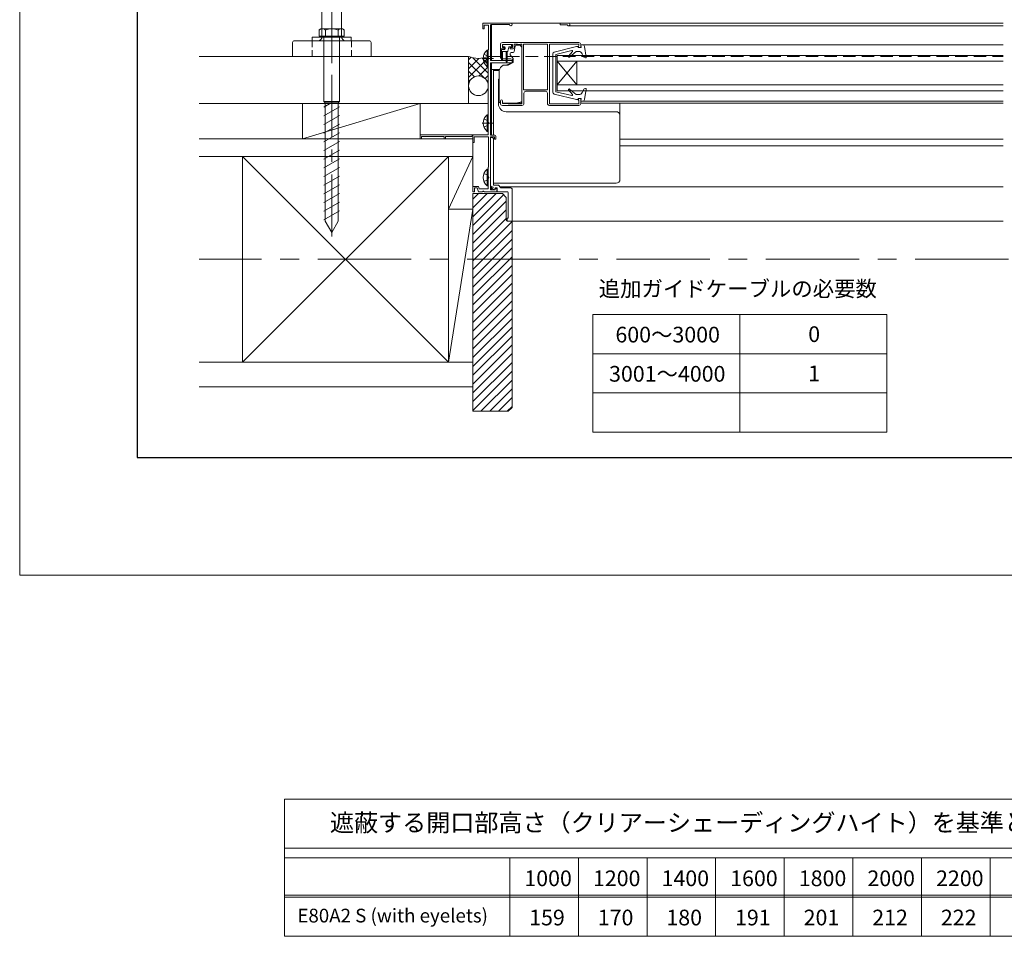
# Model space of a CAD drawing. Units: millimetres. Extents: x 0 to 1050, y -184 to 1485.
# Drawn here: x 0 to 502, y -184 to 283 of the extents above; entities that cross this region are included whole.
import ezdxf

# ---------------------------------------------------------------- set-up
doc = ezdxf.new("R2010")
doc.units = ezdxf.units.MM
for name, pattern in [('CENTER', [50.8, 31.75, -6.35, 6.35, -6.35]), ('HIDDEN', [9.525, 6.35, -3.175]), ('HIDDEN2', [4.7625, 3.175, -1.5875])]:
    doc.linetypes.add(name, pattern=pattern)
for name, color, linetype, lineweight in [('center line', 3, 'CENTER', 13), ('Hontai', 7, 'Continuous', 20), ('Title', 9, 'Continuous', 30), ('warema', 7, 'Continuous', 20)]:
    doc.layers.add(name, color=color, linetype=linetype, lineweight=lineweight)
doc.layers.add('Hojo', color=6, linetype='Continuous', lineweight=15, plot=False)
doc.styles.add('スタイル1', font='txt')

msp = doc.modelspace()

# ---------------------------------------------------------------- linework, layer by layer
at = {"layer": 'center line'}
for p, q in [((159.2, 261.157), (159.2, 424.615)), ((159.2, 172.705), (159.2, 281.265))]:
    msp.add_line(p, q, dxfattribs=at)
at = {"layer": 'center line', "ltscale": 1.5}
msp.add_line((961.623, 161.115), (91.623, 161.115), dxfattribs=at)
at = {"layer": 'Hojo'}
for p, q in [((0, 1485), (0, 0)), ((0, 0), (1050, 0))]:
    msp.add_line(p, q, dxfattribs=at)
at = {"layer": 'Hontai'}
for p, q in [((135, -114.141), (915, -114.141)), ((135, -114.141), (135, -184.141)), ((135, -139.141), (915, -139.141)), ((135, -144.141), (915, -144.141)), ((135, -163.141), (915, -163.141)), ((135, -164.141), (915, -164.141)), ((135, -184.141), (915, -184.141))]:
    msp.add_line(p, q, dxfattribs=at)
at = {"layer": 'Hontai', "color": 4}
for p, q in [((250, -184.141), (250, -144.141)), ((285, -184.141), (285, -144.141)), ((320, -184.141), (320, -144.141)), ((355, -184.141), (355, -144.141)), ((390, -184.141), (390, -144.141)), ((425, -184.141), (425, -144.141)), ((460, -184.141), (460, -144.141)), ((495, -184.141), (495, -144.141))]:
    msp.add_line(p, q, dxfattribs=at)
at = {"layer": 'Title'}
for p, q in [((60, 1360), (60, 60)), ((60, 60), (990, 60))]:
    msp.add_line(p, q, dxfattribs=at)
at = {"layer": 'warema', "linetype": 'Continuous'}
for p, q in [((154.2, 274.615), (154.2, 347.996)), ((164.2, 332.065), (164.2, 274.615)), ((153.675, 278.735), (152.82, 278.242)), ((152.82, 278.242), (152.82, 274.868)), ((164.725, 278.735), (153.675, 278.735)), ((156.01, 274.868), (156.01, 278.051)), ((162.39, 278.051), (162.39, 274.868)), ((165.579, 278.242), (164.725, 278.735)), ((165.579, 274.868), (165.579, 278.242)), ((139.2, 264.615), (139.2, 271.615)), ((140.2, 272.615), (178.2, 272.615)), ((149.255, 272.615), (149.255, 274.383)), ((149.255, 274.383), (169.144, 274.383)), ((152.82, 274.868), (165.579, 274.868)), ((153.675, 274.868), (153.675, 274.315)), ((164.725, 274.868), (164.725, 274.315)), ((169.144, 274.383), (169.144, 272.615)), ((179.2, 271.615), (179.2, 264.615)), ((179.2, 264.615), (139.2, 264.615)), ((171.2, 264.615), (147.2, 264.615)), ((229, 240.615), (229, 264.615)), ((229, 262.83), (230.317, 264.148)), ((229, 253.85), (239, 263.85)), ((229, 258.34), (234.278, 263.618)), ((236.891, 253.689), (229, 261.58)), ((239, 256.07), (231.135, 263.935)), ((239, 260.56), (235.817, 263.743)), ((239, 240.615), (239, 264.615)), ((231.923, 254.167), (229, 257.09)), ((234.248, 254.609), (239, 259.36)), ((229.598, 252.002), (229, 252.6)), ((237.402, 253.272), (239, 254.87)), ((239, 251.58), (238.065, 252.514)), ((238.942, 250.322), (239, 250.38)), ((144.2, 222.617), (144.2, 240.615)), ((155.885, 240.868), (162.515, 240.868)), ((204.2, 222.617), (204.2, 240.615)), ((231.199, 191.806), (234.008, 194.615)), ((231.199, 187.316), (238.498, 194.615)), ((231.199, 182.826), (242.988, 194.615)), ((231.199, 178.336), (246.839, 193.976)), ((231.199, 173.846), (248.199, 190.846)), ((231.199, 169.356), (248.199, 186.356)), ((231.199, 164.865), (248.199, 181.865)), ((231.199, 160.375), (251.199, 180.375)), ((231.199, 155.885), (251.199, 175.885)), ((231.199, 151.395), (251.199, 171.395)), ((231.199, 146.905), (251.199, 166.905)), ((231.199, 142.415), (251.199, 162.415)), ((231.199, 137.925), (251.199, 157.925)), ((231.199, 133.435), (251.199, 153.435)), ((231.199, 128.944), (251.199, 148.944)), ((231.199, 124.454), (251.199, 144.454)), ((231.199, 119.964), (251.199, 139.964)), ((231.199, 115.474), (251.199, 135.474)), ((231.199, 110.984), (251.199, 130.984)), ((231.199, 106.494), (251.199, 126.494)), ((231.199, 102.004), (251.199, 122.004)), ((231.199, 97.514), (251.199, 117.514)), ((231.199, 93.023), (251.199, 113.023)), ((231.199, 88.533), (251.199, 108.533)), ((231.199, 84.043), (251.199, 104.043)), ((235.261, 83.615), (251.199, 99.553)), ((239.751, 83.615), (251.199, 95.063)), ((244.241, 83.615), (251.199, 90.573)), ((248.731, 83.615), (251.199, 86.083))]:
    msp.add_line(p, q, dxfattribs=at)
at = {"layer": 'warema'}
for p, q in [((250.5, 281.617), (236.2, 281.617)), ((236.2, 281.617), (236.2, 279.017)), ((237, 279.017), (237, 280.617)), ((237, 280.617), (239, 280.617)), ((239.2, 280.417), (239.2, 268.305)), ((240.2, 262.517), (240.2, 280.617)), ((240.4, 280.817), (249.807, 280.817)), ((169.144, 272.615), (149.255, 272.615)), ((155.202, 241.673), (155.202, 274.868)), ((163.197, 241.673), (163.197, 274.868)), ((246.196, 271.617), (285.196, 271.617)), ((238.9, 267.917), (238.9, 258.317)), ((245.196, 269.417), (245.196, 270.617)), ((247.196, 268.417), (246.196, 268.417)), ((251.296, 270.617), (246.296, 270.617)), ((246.296, 270.617), (246.296, 269.117)), ((246.296, 269.117), (247.196, 269.117)), ((247.196, 269.117), (247.196, 268.417)), ((250.196, 268.417), (250.196, 269.117)), ((250.196, 269.117), (251.296, 269.117)), ((251.696, 268.417), (250.196, 268.417)), ((251.296, 269.117), (251.296, 270.617)), ((253.996, 270.817), (252.196, 270.817)), ((252.196, 270.817), (252.196, 268.917)), ((254.196, 270.617), (253.996, 270.817)), ((255.196, 270.617), (254.196, 270.617)), ((255.396, 270.817), (255.196, 270.617)), ((256.196, 270.817), (255.396, 270.817)), ((256.196, 240.417), (256.196, 270.817)), ((269.296, 270.817), (256.996, 270.817)), ((256.996, 270.817), (256.996, 247.617)), ((269.296, 247.617), (269.296, 270.817)), ((270.196, 270.617), (270.196, 240.617)), ((285.196, 270.817), (270.396, 270.817)), ((284.796, 269.524), (285.196, 270.217)), ((284.796, 269.117), (284.796, 269.524)), ((285.696, 269.117), (284.796, 269.117)), ((285.196, 270.217), (285.196, 270.817)), ((286.196, 270.617), (286.196, 269.617)), ((251.2, 262.517), (240.2, 262.517)), ((240.2, 224.617), (240.2, 261.317)), ((240.2, 261.317), (251.2, 261.317)), ((251.2, 261.317), (251.2, 262.517)), ((239, 258.053), (239, 237.182)), ((256.996, 247.617), (269.296, 247.617)), ((268.196, 246.817), (258.196, 246.817)), ((163.197, 241.673), (155.202, 241.673)), ((155.202, 241.673), (155.885, 240.868)), ((162.515, 240.868), (163.197, 241.673)), ((245.196, 240.617), (245.196, 241.917)), ((246.196, 241.917), (246.196, 240.617)), ((257.196, 245.817), (257.196, 240.617)), ((269.196, 240.617), (269.196, 245.817)), ((284.796, 243.117), (285.696, 243.117)), ((284.796, 242.517), (284.796, 243.117)), ((285.196, 240.617), (285.196, 242.117)), ((286.196, 242.617), (286.196, 240.617)), ((144.2, 222.617), (204.2, 240.615)), ((158.903, 240.868), (155.202, 238.731)), ((163.197, 238.927), (155.202, 234.312)), ((155.885, 180.61), (155.885, 240.868)), ((162.515, 180.61), (162.515, 240.868)), ((238.9, 236.917), (238.9, 224.617)), ((246.196, 240.617), (249.196, 240.617)), ((256.196, 239.617), (246.196, 239.617)), ((249.196, 240.617), (249.396, 240.417)), ((249.396, 240.417), (256.196, 240.417)), ((285.196, 239.617), (270.196, 239.617)), ((270.396, 240.417), (284.996, 240.417)), ((163.197, 234.507), (155.202, 229.892)), ((163.197, 230.088), (155.202, 225.472)), ((163.197, 225.668), (155.202, 221.052)), ((163.197, 221.248), (155.202, 216.632)), ((238.9, 224.617), (204.2, 224.617)), ((204.2, 224.617), (204.2, 222.617)), ((204.2, 222.617), (204.9, 222.617)), ((204.9, 222.617), (204.9, 223.817)), ((204.9, 223.817), (216.5, 223.817)), ((216.5, 223.817), (216.5, 222.617)), ((216.5, 222.617), (217.2, 222.617)), ((217.2, 222.617), (217.2, 223.817)), ((217.2, 223.817), (230.473, 223.817)), ((230.473, 223.817), (231.2, 224.237)), ((231.2, 224.237), (231.2, 220.617)), ((231.9, 220.617), (231.9, 223.617)), ((231.9, 223.617), (239.2, 223.617)), ((239.2, 223.617), (239.2, 208.305)), ((240.2, 196.517), (240.2, 223.417)), ((242.4, 224.417), (240.4, 224.417)), ((240.4, 223.617), (242.2, 223.617)), ((242.2, 223.617), (242.2, 222.317)), ((242.2, 222.317), (242.9, 222.317)), ((242.9, 222.317), (242.9, 223.917)), ((163.197, 216.828), (155.202, 212.212)), ((231.2, 220.617), (231.9, 220.617)), ((163.197, 212.408), (155.202, 207.792)), ((218.699, 186.615), (231.199, 213.615)), ((163.197, 207.988), (155.202, 203.372)), ((238.9, 207.917), (238.9, 197.017)), ((163.197, 203.568), (155.202, 198.952)), ((163.197, 199.148), (155.202, 194.533)), ((233.968, 198.317), (231.2, 198.317)), ((231.2, 198.317), (231.2, 195.617)), ((232, 195.617), (232, 197.517)), ((232, 197.517), (233.408, 197.517)), ((233.408, 197.517), (234.1, 195.617)), ((234.442, 197.017), (233.968, 198.317)), ((238.9, 197.017), (234.442, 197.017)), ((242.6, 196.517), (240.2, 196.517)), ((242.6, 197.067), (242.6, 196.517)), ((243.3, 195.617), (243.3, 197.067)), ((163.197, 194.728), (155.202, 190.113)), ((231.2, 195.617), (232, 195.617)), ((234.1, 195.617), (236.041, 195.617)), ((236.958, 195.617), (243.3, 195.617)), ((163.197, 190.309), (155.202, 185.693)), ((163.197, 185.889), (155.202, 181.273)), ((218.699, 108.615), (231.199, 186.615)), ((159.2, 174.868), (155.885, 180.61)), ((159.2, 174.868), (162.515, 180.61)), ((292.398, 132.959), (442.398, 132.959)), ((292.398, 132.959), (292.398, 72.959)), ((367.398, 132.959), (367.398, 72.959)), ((442.398, 132.959), (442.398, 72.959)), ((292.398, 112.959), (442.398, 112.959)), ((292.398, 92.959), (442.398, 92.959)), ((292.398, 72.959), (442.398, 72.959))]:
    msp.add_line(p, q, dxfattribs=at)
at = {"layer": 'warema', "ltscale": 1.5}
for p, q in [((250.5, 281.617), (501.623, 281.617)), ((275.698, 281.617), (275.698, 280.717)), ((240.7, 280.817), (240.7, 262.517)), ((275.698, 280.717), (279.132, 280.717)), ((279.998, 280.217), (501.623, 280.217)), ((238.391, 267.867), (238.391, 259.367)), ((238.9, 267.867), (238.391, 267.867)), ((238.9, 267.867), (238.9, 259.367)), ((245.196, 270.417), (245.196, 263.887)), ((245.696, 267.817), (245.696, 263.067)), ((245.696, 267.117), (248.723, 267.117)), ((245.996, 268.117), (247.296, 268.117)), ((246.196, 267.117), (246.196, 263.067)), ((246.296, 270.317), (246.296, 269.817)), ((250.596, 270.617), (246.596, 270.617)), ((247.296, 269.517), (246.596, 269.517)), ((247.596, 269.217), (247.596, 268.417)), ((248.196, 262.067), (248.196, 267.117)), ((248.696, 267.117), (248.696, 262.067)), ((249.537, 269.295), (249.013, 267.34)), ((250.596, 269.517), (249.826, 269.517)), ((250.7, 266.613), (251.78, 266.613)), ((250.896, 270.317), (250.896, 269.817)), ((252.272, 267.026), (252.779, 269.9)), ((253.2, 270.817), (253.2, 270.308)), ((253.271, 270.313), (255.2, 270.313)), ((255.2, 270.413), (255.2, 270.313)), ((255.7, 269.813), (255.2, 270.313)), ((255.907, 269.606), (255.7, 269.813)), ((284.059, 269.617), (272.656, 266.805)), ((281.625, 267.609), (273.396, 265.617)), ((279.996, 264.704), (281.93, 267.13)), ((283.796, 267.117), (280.423, 264.287)), ((283.796, 267.117), (285.142, 267.117)), ((284.996, 269.617), (284.059, 269.617)), ((284.996, 269.617), (284.996, 269.117)), ((284.996, 269.117), (286.396, 269.117)), ((286.396, 269.117), (286.196, 270.517)), ((287.056, 270.517), (286.196, 270.517)), ((501.623, 270.514), (286.196, 270.514)), ((288.991, 264.269), (288.041, 269.69)), ((229, 264.615), (91.623, 264.615)), ((235.942, 263.617), (241.62, 263.617)), ((236.804, 265.692), (238.71, 264.762)), ((236.804, 261.542), (238.71, 262.472)), ((238.71, 264.762), (239.319, 263.617)), ((238.71, 262.472), (239.319, 263.617)), ((238.9, 265.617), (238.9, 261.617)), ((240.7, 261.317), (240.7, 224.417)), ((240.7, 261.317), (250.921, 261.317)), ((248.196, 263.387), (246.196, 263.387)), ((247.958, 260.07), (251.317, 261.293)), ((250.427, 263.387), (248.696, 263.387)), ((251.7, 261.513), (249.2, 260.07)), ((250.2, 265.401), (250.2, 266.113)), ((251.7, 263.613), (250.2, 265.401)), ((250.521, 263.341), (251.396, 263.023)), ((251.396, 263.013), (251.396, 261.338)), ((251.7, 261.513), (251.7, 263.613)), ((271.896, 246.401), (271.896, 265.834)), ((273.396, 246.617), (273.396, 265.617)), ((274.196, 265.117), (274.196, 247.117)), ((274.196, 265.117), (501.623, 265.117)), ((274.196, 262.117), (284.196, 250.117)), ((284.196, 262.117), (274.196, 250.117)), ((274.196, 262.117), (501.623, 262.117)), ((284.196, 262.117), (284.196, 250.117)), ((287.796, 264.226), (286.942, 265.989)), ((288.593, 263.935), (287.796, 264.226)), ((238.9, 259.367), (238.391, 259.367)), ((240.7, 257.917), (244.689, 257.917)), ((241.7, 257.918), (241.7, 224.417)), ((241.7, 257.416), (244.506, 257.416)), ((244.5, 241.713), (244.5, 257.334)), ((249.2, 260.07), (246.655, 260.07)), ((244.2, 240.416), (244.2, 252.916)), ((244.4, 252.916), (244.2, 252.916)), ((281.625, 244.626), (273.396, 246.617)), ((274.196, 250.117), (501.623, 250.117)), ((274.196, 247.117), (501.623, 247.117)), ((279.996, 247.53), (281.93, 245.104)), ((283.796, 245.117), (280.423, 247.947)), ((287.896, 248.045), (286.953, 246.205)), ((288.593, 248.299), (287.896, 248.045)), ((288.991, 247.965), (288.041, 242.545)), ((253.2, 240.713), (255.977, 241.458)), ((255.996, 241.463), (255.996, 240.817)), ((284.059, 242.617), (272.656, 245.43)), ((283.796, 245.117), (285.173, 245.117)), ((284.996, 242.617), (284.059, 242.617)), ((284.996, 242.617), (284.996, 243.117)), ((284.996, 243.117), (286.396, 243.117)), ((286.396, 243.117), (286.196, 241.717)), ((501.623, 241.72), (286.196, 241.72)), ((287.056, 241.717), (286.196, 241.717)), ((239, 240.615), (91.623, 240.615)), ((253.2, 240.713), (246.276, 240.713)), ((248.2, 236.416), (304.2, 236.416)), ((255.996, 240.817), (253.588, 240.817)), ((501.623, 240.825), (286.196, 240.825)), ((306.2, 201.916), (306.2, 240.825)), ((236.804, 232.693), (238.71, 231.763)), ((238.391, 234.868), (238.391, 226.368)), ((238.9, 234.868), (238.391, 234.868)), ((238.71, 231.763), (239.319, 230.618)), ((238.9, 234.868), (238.9, 226.368)), ((238.9, 232.618), (238.9, 228.618)), ((235.942, 230.618), (241.62, 230.618)), ((236.804, 228.543), (238.71, 229.473)), ((238.9, 226.368), (238.391, 226.368)), ((238.71, 229.473), (239.319, 230.618)), ((231.199, 222.615), (91.623, 222.615)), ((231.199, 195.615), (231.199, 222.615)), ((306.2, 222.317), (501.623, 222.318)), ((306.2, 218.916), (501.623, 218.916)), ((113.699, 213.615), (91.623, 213.615)), ((218.699, 213.615), (113.699, 108.615)), ((218.699, 108.615), (113.699, 213.615)), ((113.699, 213.615), (218.699, 213.615)), ((113.699, 108.615), (113.699, 213.615)), ((184, 213.615), (231.199, 213.615)), ((218.699, 213.615), (218.699, 117.615)), ((218.699, 195.615), (218.699, 213.615)), ((238.9, 207.068), (238.391, 207.068)), ((238.391, 207.068), (238.391, 198.568)), ((238.9, 207.068), (238.9, 198.568)), ((236.804, 204.893), (238.71, 203.963)), ((236.804, 200.743), (238.71, 201.673)), ((238.71, 203.963), (239.319, 202.818)), ((238.71, 201.673), (239.319, 202.818)), ((238.9, 204.818), (238.9, 200.818)), ((238.9, 198.568), (238.391, 198.568)), ((240.698, 198.242), (240.698, 196.517)), ((240.698, 198.117), (241.04, 198.117)), ((241.7, 199.916), (304.2, 199.916)), ((244.901, 198.117), (501.623, 198.117)), ((218.699, 108.615), (218.699, 186.615)), ((218.699, 186.615), (231.199, 186.615)), ((248.701, 180.617), (501.623, 180.617)), ((251.199, 180.096), (250.679, 180.615)), ((91.623, 108.615), (231.199, 108.615)), ((113.699, 108.615), (91.623, 108.615)), ((218.699, 108.615), (113.699, 108.615)), ((231.199, 96.115), (91.623, 96.115))]:
    msp.add_line(p, q, dxfattribs=at)
at = {"layer": 'warema', "linetype": 'HIDDEN2'}
for p, q in [((149.2, 264.615), (149.2, 272.615)), ((169.2, 264.615), (169.2, 272.615))]:
    msp.add_line(p, q, dxfattribs=at)
at = {"layer": 'warema', "linetype": 'HIDDEN'}
msp.add_line((239, 264.615), (501.623, 264.615), dxfattribs=at)
at = {"layer": 'warema', "ltscale": 0.5}
for p, q in [((240.2, 222.817), (240.2, 198.773)), ((241.7, 199.017), (241.7, 222.317)), ((240.529, 198.303), (241.452, 197.967)), ((241.452, 197.967), (241.11, 197.028)), ((241.11, 197.028), (242.237, 196.617)), ((243.794, 199.017), (241.7, 199.017)), ((242.237, 196.617), (242.601, 197.617)), ((242.601, 197.617), (243.601, 197.617)), ((243.601, 197.617), (243.601, 195.617)), ((245.255, 197.764), (244.148, 198.871)), ((250.201, 197.617), (245.608, 197.617)), ((251.201, 180.617), (251.201, 196.617)), ((231.199, 194.615), (231.199, 83.615)), ((246.199, 194.615), (231.199, 194.615)), ((243.601, 195.617), (248.701, 195.617)), ((248.199, 192.615), (246.199, 194.615)), ((248.199, 181.115), (248.199, 192.615)), ((249.201, 195.117), (249.201, 182.117)), ((249.201, 182.117), (248.701, 182.117)), ((248.701, 182.117), (248.701, 180.617)), ((251.199, 180.617), (248.699, 180.617)), ((251.199, 180.615), (248.699, 180.615)), ((248.701, 180.617), (251.201, 180.617)), ((251.199, 85.615), (251.199, 180.615)), ((249.199, 83.615), (251.199, 85.615)), ((231.199, 83.615), (249.199, 83.615))]:
    msp.add_line(p, q, dxfattribs=at)
at = {"layer": 'warema', "linetype": 'Continuous'}
msp.add_circle((233.992, 249.615), 5, dxfattribs=at)
at = {"layer": 'warema'}
for centre, radius, start, end in [((250.5, 280.917), 0.7, 188.21321, 90), ((236.6, 279.017), 0.4, 180, 270), ((236.6, 279.017), 0.4, 270, 360), ((239, 280.417), 0.2, 0, 90), ((240.4, 280.617), 0.2, 90, 180), ((246.196, 270.617), 1, 90, 180), ((285.196, 270.617), 1, 0, 90), ((239.1, 267.917), 0.2, 104.47751, 180), ((239, 268.305), 0.2, 284.47751, 0), ((246.196, 269.417), 1, 180, 270), ((251.696, 268.917), 0.5, 270, 360), ((270.396, 270.617), 0.2, 90, 180), ((285.696, 269.617), 0.5, 270, 360), ((239.1, 258.317), 0.2, 180, 221.40962), ((238.8, 258.053), 0.2, 0, 41.40962), ((258.196, 245.817), 1, 90, 180), ((268.196, 245.817), 1, 0, 90), ((245.696, 241.917), 0.5, 0, 180), ((284.996, 242.517), 0.2, 180, 270), ((284.996, 242.117), 0.2, 360, 90), ((285.696, 242.617), 0.5, 0, 90), ((239.1, 236.917), 0.2, 138.59038, 180), ((238.8, 237.182), 0.2, 318.59038, 0), ((246.196, 240.617), 1, 180, 270), ((256.196, 240.617), 1, 270, 0), ((270.196, 240.617), 1, 180, 270), ((270.396, 240.617), 0.2, 180, 270), ((284.996, 240.617), 0.2, 270, 360), ((285.196, 240.617), 1, 270, 0), ((240.4, 224.617), 0.2, 180, 270), ((240.4, 223.417), 0.2, 90, 180), ((242.4, 223.917), 0.5, 360, 90), ((239.1, 207.917), 0.2, 104.47751, 180), ((239, 208.305), 0.2, 284.47751, 360), ((236.5, 195.617), 0.3, 23.57818, 156.42182), ((242.95, 197.067), 0.35, 0, 180), ((236.041, 195.817), 0.2, 270, 336.42182), ((236.958, 195.817), 0.2, 203.57818, 270)]:
    msp.add_arc(centre, radius, start, end, dxfattribs=at)
at = {"layer": 'warema', "ltscale": 1.5}
for centre, radius, start, end in [((279.998, 280.917), 0.7, 210, 90), ((279.132, 280.417), 0.3, 30, 90), ((241.931, 263.617), 5.531, 129.79413, 230.20587), ((245.996, 267.817), 0.3, 90, 180), ((246.596, 270.317), 0.3, 90, 180), ((246.596, 269.817), 0.3, 180, 270), ((247.296, 269.217), 0.3, 0, 90), ((247.296, 268.417), 0.3, 270, 0), ((248.723, 267.417), 0.3, 270, 345), ((249.826, 269.217), 0.3, 90, 165), ((250.7, 266.113), 0.5, 90, 180), ((250.596, 270.317), 0.3, 0, 90), ((250.596, 269.817), 0.3, 270, 0), ((251.78, 267.113), 0.5, 270, 350), ((253.271, 269.813), 0.5, 90, 170), ((272.896, 265.834), 1, 103.85483, 179.99997), ((281.696, 267.317), 0.3, 321.43168, 103.60443), ((285.142, 265.117), 2, 25.8338, 90), ((287.056, 269.517), 1, 9.94453, 90), ((245.696, 263.887), 0.5, 180, 270), ((245.946, 263.067), 0.25, 180, 0), ((248.446, 262.067), 0.25, 180, 0), ((250.692, 263.811), 0.5, 237.94355, 250), ((280.23, 264.517), 0.3, 141.43168, 309.99997), ((288.696, 264.217), 0.3, 249.99997, 9.94453), ((245, 257.334), 0.5, 161.4912, 180), ((249.267, 255.905), 5, 125.48025, 161.4912), ((246.655, 259.57), 0.5, 90, 125.48025), ((244.4, 253.416), 0.5, 270, 281.51252), ((272.896, 246.401), 1, 179.99997, 256.14518), ((280.23, 247.717), 0.3, 50.00003, 218.56832), ((285.173, 247.117), 2, 270, 332.87476), ((288.696, 248.017), 0.3, 350.05541, 110.00003), ((245.5, 241.713), 1, 180, 252.34014), ((255.9, 241.747), 0.3, 285, 0), ((281.696, 244.917), 0.3, 256.39559, 38.56832), ((287.056, 242.717), 1, 270, 350.05541), ((248.2, 240.416), 4, 180, 270), ((304.2, 234.416), 2, 0, 90), ((241.931, 230.618), 5.531, 129.79413, 230.20587), ((241.931, 202.818), 5.531, 129.79413, 230.20587), ((304.2, 201.916), 2, 270, 0)]:
    msp.add_arc(centre, radius, start, end, dxfattribs=at)
at = {"layer": 'warema', "linetype": 'Continuous'}
for centre, radius, start, end in [((154.415, 276.536), 2.2, 43.5239, 136.4761), ((159.2, 271.078), 7.667, 65.41654, 114.58346), ((163.984, 276.536), 2.2, 43.5239, 136.4761), ((140.2, 271.615), 1, 90, 180), ((152.2, 274.615), 2, 270, 0), ((166.2, 274.615), 2, 180, 270), ((178.2, 271.615), 1, 0, 90), ((234, 276.615), 13, 247.38014, 292.61986)]:
    msp.add_arc(centre, radius, start, end, dxfattribs=at)
at = {"layer": 'warema', "ltscale": 0.5}
for centre, radius, start, end in [((240.7, 222.817), 0.5, 89.98096, 180.00003), ((240.7, 222.317), 1, 0.00047, 89.98096), ((240.7, 198.773), 0.5, 180.00125, 250.00122), ((243.794, 198.517), 0.5, 45, 90), ((245.608, 198.117), 0.5, 225, 270), ((250.201, 196.617), 1, 0, 90), ((248.701, 195.117), 0.5, 360, 90), ((248.699, 181.115), 0.5, 180, 270)]:
    msp.add_arc(centre, radius, start, end, dxfattribs=at)
at = {"layer": 'warema', "ltscale": 1.5}
for points, knots in [([(255.156, 270.617), (255.158, 270.613), (255.173, 270.579), (255.194, 270.511), (255.198, 270.446), (255.2, 270.413)], [0.57431452, 0.57431452, 0.57431452, 0.57431452, 0.58810284, 0.68611998, 0.78413712, 0.78413712, 0.78413712, 0.78413712]), ([(256.2, 268.899), (256.2, 268.901), (256.199, 268.945), (256.192, 269.048), (256.156, 269.209), (256.072, 269.412), (255.969, 269.533), (255.907, 269.606)], [0, 0, 0, 0, 0.005164, 0.13149119, 0.30946023, 0.49804084, 0.78381625, 0.78381625, 0.78381625, 0.78381625])]:
    msp.add_open_spline(points, degree=3, knots=knots, dxfattribs=at)
at = {"layer": 'warema'}
for p in [(251.201, 179.917), (251.201, 179.915)]:
    msp.add_point(p, dxfattribs=at)

# ---------------------------------------------------------------- texts
at = {"layer": 'Hontai', "attachment_point": 1, "style": 'スタイル1'}
for s, insert, char_height, width in [('遮蔽する開口部高さ（クリアーシェーディングハイト）を基準とするスタックハイト(収納時のスラット重なり高さ）の算出表', (158.266, -121.677), 9, 801.66082), ('E80A2 S (with eyelets)', (141.651, -170.073), 7, 122.34587), ('159', (259.877, -170.567), 8, 33.78877), ('170', (294.877, -170.567), 8, 33.78877), ('180', (329.877, -170.567), 8, 33.78877), ('191', (364.877, -170.567), 8, 33.78877), ('201', (399.877, -170.567), 8, 33.78877), ('212', (434.877, -170.567), 8, 33.78877), ('222', (469.877, -170.567), 8, 33.78877)]:
    msp.add_mtext(s, dxfattribs=dict(at, insert=insert, char_height=char_height, width=width))
at = {"layer": 'Hontai', "color": 1, "char_height": 8, "width": 33.78877, "attachment_point": 1, "style": 'スタイル1'}
for s, insert in [('1000', (257.412, -150.567)), ('1200', (292.412, -150.567)), ('1400', (327.412, -150.567)), ('1600', (362.412, -150.567)), ('1800', (397.412, -150.567)), ('2000', (432.412, -150.567)), ('2200', (467.412, -150.567))]:
    msp.add_mtext(s, dxfattribs=dict(at, insert=insert))
at = {"layer": 'warema', "char_height": 8, "attachment_point": 1, "style": 'スタイル1'}
for s, insert, width in [('追加ガイドケーブルの必要数', (295.353, 150.113), 156.1133), ('600～3000', (303.869, 126.721), 60.06276), ('0', (402.221, 126.958), 60.06276), ('3001～4000', (300.63, 106.721), 60.06276), ('1', (402.221, 106.958), 60.06276)]:
    msp.add_mtext(s, dxfattribs=dict(at, insert=insert, width=width))

doc.saveas('drawing.dxf')
